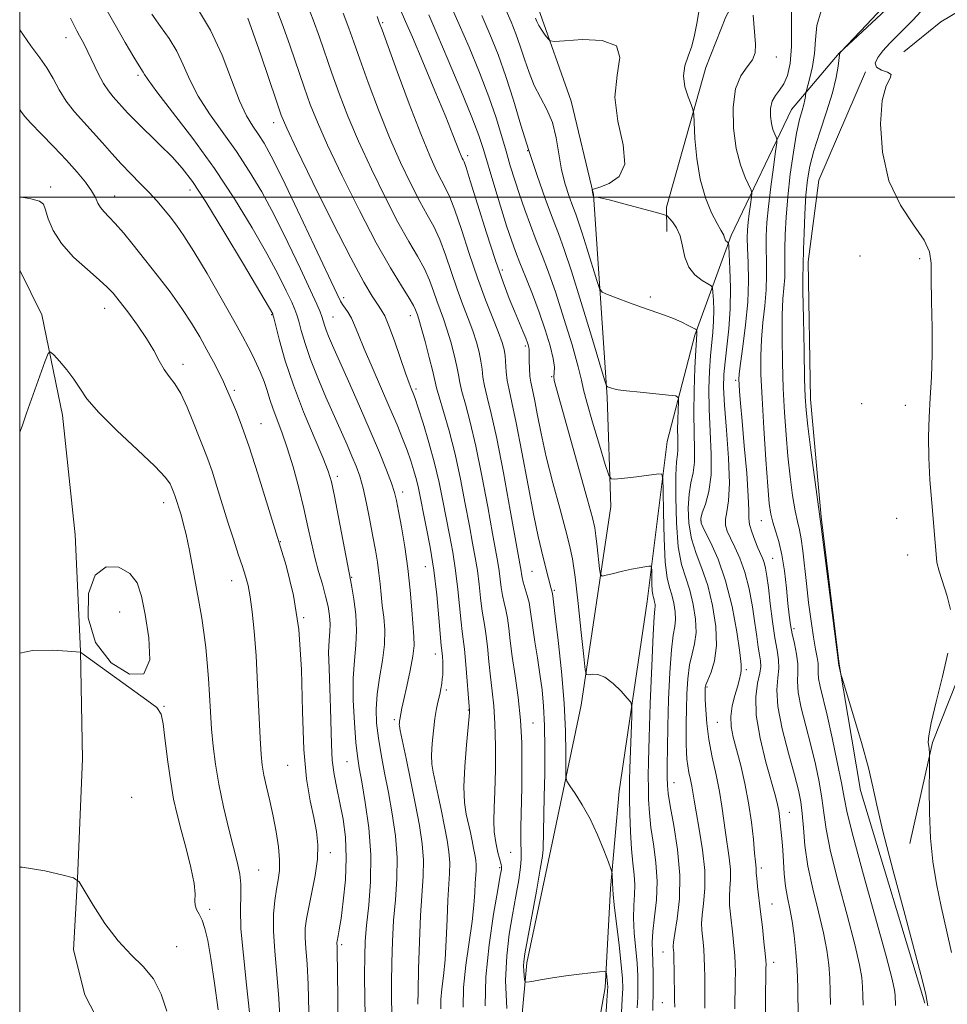
# Model space of a CAD drawing. Extents: x 2059800 to 2062700, y 297300 to 300200.
# Drawn here: x 2060000 to 2060175, y 297848 to 298033 of the extents above; entities that cross this region are included whole.
import ezdxf

# ---------------------------------------------------------------- set-up
doc = ezdxf.new("R2010")
doc.units = 0
doc.header["$MEASUREMENT"] = 0
for name, color, linetype, lineweight in [('BREAKLINE DTM HARD', 7, 'Continuous', 0), ('CONTOUR INDEX', 41, 'Continuous', 13), ('CONTOUR INTERMEDIATE', 44, 'Continuous', 0), ('CONTOUR INTERMEDIATE DEPRESSION', 44, 'Continuous', 0), ('GRID LINE', 7, 'Continuous', 0), ('SPOT ELEVATION DTM', 2, 'Continuous', 13)]:
    doc.layers.add(name, color=color, linetype=linetype, lineweight=lineweight)

msp = doc.modelspace()

# ---------------------------------------------------------------- linework, layer by layer
at = {"layer": 'BREAKLINE DTM HARD'}
for points in [[(2060104.79, 297710.35, 1071.67), (2060097.51, 297754, 1075.62), (2060095.09, 297781.08, 1079.51), (2060092.76, 297802.6, 1081.56), (2060093.53, 297834.63, 1086.3), (2060095.45, 297855.9, 1088.36), (2060099.99, 297877.22, 1088.69), (2060105.73, 297904.43, 1091.4), (2060111.3, 297941.77, 1095.42), (2060110.63, 297962.35, 1097.77), (2060108.01, 298000.53, 1102.05), (2060103.8, 298018.1, 1101.13), (2060097.62, 298035.63, 1102.5), (2060097.7, 298050.01, 1102.31), (2060100.07, 298064.43, 1102.34), (2060106.04, 298077.92, 1103.19), (2060118.84, 298093.83, 1103.91), (2060135.32, 298104.56, 1102.7), (2060155.67, 298118.3, 1105.05), (2060171.47, 298130.33, 1105.05)], [(2060224.84, 298124.06, 1112.43), (2060209.65, 298114, 1110.96), (2060193.49, 298103.59, 1110.87), (2060173.19, 298086.91, 1109.59), (2060154.57, 298067.64, 1108.25), (2060141.17, 298049.12, 1106.49), (2060132.93, 298033.95, 1105.38), (2060129.17, 298024.41, 1104.73), (2060121.78, 297998.15, 1102.37), (2060121.86, 297993.57, 1101.26)], [(2060240.67, 298111.36, 1117.24), (2060228.29, 298097.62, 1117.74), (2060218.64, 298086.38, 1117.81), (2060212.99, 298075.22, 1118.64), (2060203.46, 298057.22, 1119.8), (2060194.09, 298047.53, 1119.27), (2060183.47, 298039.04, 1117.87), (2060173.43, 298033.03, 1115.34), (2060166.45, 298027.38, 1115.14)], [(2060177.45, 298048.1, 1113.94), (2060167.47, 298039.44, 1112.24), (2060154.28, 298027.13, 1111.98), (2060145.31, 298016.52, 1109.14), (2060133.96, 297992.8, 1104.33), (2060127.09, 297974.06, 1099.76), (2060121.88, 297954.04, 1096.69), (2060118.14, 297923.92, 1093.23), (2060112.87, 297888.22, 1090.94), (2060111.22, 297869.89, 1089.8), (2060110.23, 297851.26, 1087.64), (2060107.25, 297834.54, 1086.5), (2060105.67, 297812.3, 1084.28), (2060104.66, 297794.96, 1081.37), (2060105.55, 297780.93, 1078.72), (2060105.82, 297764.93, 1077.25), (2060108.13, 297744.71, 1074.05), (2060110.75, 297724.82, 1073.17), (2060119.87, 297688.39, 1070.07)], [(2060205.47, 298033.23, 1120.76), (2060194.61, 298018.99, 1117.14), (2060187.57, 298010.05, 1115.57), (2060181.88, 297999.17, 1115.11), (2060179.57, 297980.84, 1115.24), (2060177.72, 297955.65, 1115.41), (2060177.52, 297928.85, 1114.85), (2060179.68, 297917.13, 1114.39), (2060171.85, 297897.39, 1114.13), (2060167.6, 297878.37, 1113.12)], [(2060170.4, 297848.36, 1111.81), (2060158.28, 297888.34, 1111.52), (2060154.28, 297912.12, 1112.04), (2060150.87, 297939.83, 1112.11), (2060148.86, 297962.02, 1112.5), (2060148.42, 297987.82, 1112.53), (2060150.44, 298003.21, 1113.35), (2060159.24, 298023.62, 1113.87)], [(2060000, 297986.275, 1066.444), (2060004.18, 297977.85, 1066.34), (2060008.09, 297958.97, 1065.36), (2060010.44, 297936.46, 1064.38), (2060011.46, 297914.59, 1064.02), (2060011.81, 297894.34, 1062.26), (2060010.89, 297871.78, 1062), (2060010.13, 297858.37, 1061.31), (2060012.24, 297849.91, 1060.53), (2060018.32, 297838.25, 1059.78), (2060020.19, 297824.24, 1059.42), (2060021.84, 297804.01, 1059.58), (2060025.02, 297790.34, 1058.37), (2060036.95, 297760.81, 1056.02), (2060050.66, 297742.75, 1055.69), (2060056.75, 297730.44, 1055.69), (2060060.57, 297716.78, 1054.22), (2060060.79, 297704.04, 1054.45)]]:
    msp.add_polyline3d(points, dxfattribs=at)
at = {"layer": 'CONTOUR INDEX', "flags": 128}
for points, elevation in [([(2060033.278, 298035.827), (2060035.924, 298031.462), (2060038.11, 298026.71), (2060039.872, 298022.079), (2060041.352, 298018.149), (2060042.67, 298015.328), (2060043.862, 298013.356), (2060044.945, 298011.802), (2060045.998, 298010.172), (2060047.349, 298007.724), (2060049.389, 298003.649), (2060052.31, 297997.571), (2060055.502, 297990.821), (2060059.688, 297981.885), (2060060.388, 297980.442), (2060060.772, 297979.813), (2060061.254, 297979.151), (2060061.847, 297978.286), (2060062.461, 297977.216), (2060063.055, 297975.895), (2060063.781, 297974.084), (2060064.837, 297971.501), (2060066.339, 297968.01), (2060069.715, 297960.3), (2060071.049, 297957.166), (2060072.09, 297954.603), (2060072.925, 297952.403), (2060073.628, 297950.394), (2060074.215, 297948.539), (2060074.689, 297946.834), (2060075.068, 297945.219), (2060076.547, 297937.977), (2060077.269, 297934.17), (2060077.958, 297929.823), (2060078.515, 297925.185), (2060078.93, 297920.852), (2060079.379, 297915.619), (2060079.526, 297914.207), (2060079.588, 297913.49), (2060079.647, 297912.605), (2060079.683, 297911.7), (2060079.682, 297910.89), (2060079.643, 297910.135), (2060079.566, 297909.356), (2060079.452, 297908.489), (2060079.293, 297907.517), (2060079.079, 297906.437), (2060078.808, 297905.221), (2060078.499, 297903.754), (2060078.178, 297901.898), (2060077.877, 297899.602), (2060077.647, 297897.17), (2060077.543, 297894.992), (2060077.611, 297893.313), (2060077.852, 297891.789), (2060078.799, 297887.407), (2060079.406, 297884.481), (2060079.989, 297881.574), (2060080.468, 297879.018), (2060080.804, 297876.781), (2060080.966, 297874.743), (2060080.943, 297872.747), (2060080.616, 297867.685), (2060080.455, 297864.113), (2060080.291, 297860.198), (2060080.077, 297856.496), (2060079.79, 297853.443), (2060079.498, 297851.001), (2060079.297, 297849.01), (2060079.268, 297847.243)], 1080), ([(2060091.507, 298035.253), (2060092.504, 298033.001), (2060093.411, 298030.77), (2060094.248, 298028.453), (2060095.045, 298025.985), (2060095.888, 298023.467), (2060096.872, 298021.038), (2060098.045, 298018.779), (2060099.248, 298016.523), (2060100.277, 298014.043), (2060100.989, 298011.193), (2060101.51, 298008.147), (2060102.031, 298005.163), (2060102.692, 298002.464), (2060103.426, 298000.146), (2060104.111, 297998.27), (2060104.675, 297996.798), (2060105.226, 297995.291), (2060105.92, 297993.212), (2060106.846, 297990.251), (2060108.633, 297984.349), (2060109.13, 297982.847), (2060109.661, 297982.159), (2060110.679, 297981.697), (2060112.495, 297980.998), (2060114.833, 297980.114), (2060117.273, 297979.223), (2060121.401, 297977.797), (2060123.111, 297977.157), (2060124.627, 297976.495), (2060125.878, 297975.879), (2060127.249, 297975.148), (2060127.428, 297975.022), (2060127.457, 297974.923), (2060127.471, 297974.562), (2060127.469, 297974.339), (2060127.395, 297973.185), (2060127.284, 297971.244), (2060127.113, 297967.877), (2060126.951, 297963.652), (2060126.886, 297959.36), (2060126.963, 297955.646), (2060127.065, 297952.587), (2060127.035, 297950.113), (2060126.769, 297948.106), (2060126.376, 297946.243), (2060126.022, 297944.152), (2060125.855, 297941.57), (2060125.972, 297938.672), (2060126.451, 297935.742), (2060127.325, 297932.966), (2060128.426, 297930.131), (2060129.537, 297926.922), (2060130.456, 297923.164), (2060131.045, 297919.226), (2060131.18, 297915.615), (2060130.808, 297912.737), (2060130.161, 297910.607), (2060129.542, 297909.14), (2060129.183, 297908.236), (2060129.045, 297907.728), (2060129.02, 297907.434), (2060129.018, 297907.151), (2060129.03, 297906.598), (2060129.066, 297905.473), (2060129.148, 297903.559), (2060129.344, 297900.978), (2060129.737, 297897.932), (2060130.365, 297894.633), (2060131.095, 297891.3), (2060131.753, 297888.162), (2060132.21, 297885.379), (2060132.852, 297880.438), (2060133.594, 297875.657), (2060133.818, 297873.498), (2060133.823, 297871.62), (2060133.708, 297869.951), (2060133.614, 297868.374), (2060133.651, 297866.783), (2060133.801, 297865.099), (2060134.24, 297861.21), (2060134.45, 297859.148), (2060134.613, 297857.278), (2060134.707, 297855.719), (2060134.738, 297854.196), (2060134.718, 297852.339), (2060134.614, 297847.272)], 1100), ([(2060150.911, 298035.053), (2060150.1, 298032.333), (2060149.8, 298029.649), (2060149.618, 298027.042), (2060149.254, 298024.584), (2060148.779, 298022.469), (2060148.124, 298020.073), (2060148.03, 298019.682), (2060147.948, 298018.984), (2060147.839, 298018.337), (2060147.626, 298017.463), (2060147.28, 298016.307), (2060146.817, 298014.609), (2060146.266, 298012.06), (2060145.661, 298008.494), (2060145.078, 298004.319), (2060144.599, 298000.089), (2060144.286, 297996.271), (2060144.119, 297992.996), (2060144.058, 297990.311), (2060144.066, 297986.488), (2060144.016, 297984.885), (2060143.688, 297980.879), (2060143.552, 297977.789), (2060143.525, 297973.656), (2060143.603, 297968.881), (2060143.762, 297964.015), (2060143.983, 297959.495), (2060144.267, 297955.297), (2060144.623, 297951.283), (2060145.05, 297947.391), (2060145.514, 297943.858), (2060145.976, 297940.996), (2060146.401, 297938.975), (2060146.785, 297937.388), (2060147.127, 297935.686), (2060147.435, 297933.428), (2060148.096, 297927.333), (2060148.518, 297923.754), (2060148.98, 297920.238), (2060149.437, 297917.201), (2060149.846, 297914.953), (2060150.158, 297913.38), (2060150.328, 297912.262), (2060150.341, 297911.379), (2060150.311, 297910.509), (2060150.385, 297909.431), (2060150.685, 297907.915), (2060151.995, 297902.502), (2060152.951, 297898.26), (2060153.922, 297893.708), (2060154.704, 297889.786), (2060155.205, 297887.007), (2060155.783, 297884.175), (2060156.909, 297879.666), (2060158.861, 297872.498), (2060163.127, 297857.144), (2060164.262, 297852.841), (2060164.721, 297850.775), (2060164.828, 297849.817), (2060164.908, 297847.877)], 1110), ([(2060067.274, 298033.993), (2060067.699, 298032.904), (2060068.228, 298031.476), (2060071.086, 298023.638), (2060073.326, 298017.588), (2060075.491, 298011.919), (2060077.187, 298007.768), (2060078.445, 298004.992), (2060079.4, 298003.126), (2060080.193, 298001.679), (2060080.986, 298000.046), (2060081.945, 297997.594), (2060083.188, 297993.908), (2060084.644, 297989.435), (2060086.192, 297984.84), (2060087.71, 297980.698), (2060089.067, 297977.222), (2060090.131, 297974.538), (2060090.811, 297972.681), (2060091.183, 297971.343), (2060091.367, 297970.128), (2060091.586, 297967.147), (2060091.781, 297965.508), (2060092.129, 297963.772), (2060092.681, 297961.364), (2060093.483, 297957.569), (2060094.542, 297952.021), (2060095.702, 297945.741), (2060096.768, 297940.098), (2060097.591, 297936.126), (2060098.208, 297933.516), (2060099.138, 297929.937), (2060100.007, 297926.542), (2060100.241, 297925.703), (2060100.342, 297925.005), (2060100.491, 297923.85), (2060100.822, 297921.175), (2060101.373, 297916.551), (2060101.998, 297910.73), (2060102.509, 297904.76), (2060102.765, 297899.545), (2060102.825, 297895.413), (2060102.798, 297892.546), (2060102.804, 297890.975), (2060102.999, 297890.12), (2060103.552, 297889.248), (2060104.568, 297887.767), (2060105.909, 297885.646), (2060107.372, 297882.996), (2060108.77, 297879.997), (2060109.966, 297877.108), (2060110.839, 297874.859), (2060111.311, 297873.609), (2060111.487, 297873.04), (2060111.519, 297872.666), (2060111.574, 297870.821), (2060111.638, 297869.955), (2060111.644, 297869.69), (2060111.713, 297868.848), (2060111.93, 297866.849), (2060112.833, 297859.252), (2060113.253, 297855.517), (2060113.483, 297852.943), (2060113.534, 297851.076), (2060113.451, 297849.156), (2060113.284, 297846.6)], 1090), ([(2060000, 298016.491), (2060000.211, 298016.22), (2060000.929, 298015.289), (2060002.109, 298013.937), (2060004.033, 298011.919), (2060006.406, 298009.479), (2060008.786, 298006.986), (2060010.804, 298004.745), (2060012.384, 298002.824), (2060013.52, 298001.228), (2060014.245, 297999.948), (2060014.739, 297998.917), (2060015.22, 297998.051), (2060015.876, 297997.248), (2060016.783, 297996.32), (2060017.988, 297995.059), (2060019.524, 297993.301), (2060021.378, 297991.056), (2060023.522, 297988.378), (2060025.896, 297985.35), (2060028.305, 297982.176), (2060030.521, 297979.091), (2060032.371, 297976.275), (2060033.911, 297973.702), (2060035.251, 297971.292), (2060036.472, 297969.003), (2060037.537, 297966.939), (2060038.377, 297965.241), (2060038.966, 297963.968), (2060039.448, 297962.846), (2060040.791, 297959.633), (2060041.852, 297956.906), (2060043.203, 297953.054), (2060044.833, 297947.957), (2060050.147, 297930.684), (2060051.572, 297925.06), (2060052.564, 297918.66), (2060053.043, 297911.101), (2060053.246, 297903.195), (2060053.485, 297896.054), (2060053.993, 297890.529), (2060054.676, 297886.419), (2060055.355, 297883.261), (2060055.871, 297880.614), (2060056.132, 297878.119), (2060056.064, 297875.439), (2060055.639, 297872.365), (2060055.018, 297869.204), (2060054.411, 297866.391), (2060053.988, 297864.227), (2060053.772, 297862.462), (2060053.746, 297860.714), (2060053.881, 297858.6), (2060054.101, 297855.757), (2060054.317, 297851.823), (2060054.46, 297846.687)], 1070)]:
    msp.add_lwpolyline(points, dxfattribs=dict(at, elevation=elevation))
at = {"layer": 'CONTOUR INTERMEDIATE', "flags": 128}
for points, elevation in [([(2060053.932, 298036.792), (2060055.234, 298033.409), (2060056.424, 298030.123), (2060058.794, 298023.346), (2060060.166, 298019.534), (2060061.8, 298015.288), (2060063.801, 298010.523), (2060066.208, 298005.267), (2060068.781, 298000.006), (2060071.216, 297995.336), (2060073.264, 297991.698), (2060074.908, 297988.889), (2060076.189, 297986.548), (2060077.158, 297984.38), (2060077.907, 297982.354), (2060078.542, 297980.507), (2060079.778, 297977.122), (2060080.441, 297975.153), (2060081.145, 297972.787), (2060081.806, 297970.322), (2060082.315, 297968.16), (2060082.618, 297966.555), (2060082.859, 297965.156), (2060083.236, 297963.465), (2060083.899, 297961.038), (2060084.81, 297957.651), (2060085.884, 297953.139), (2060087.028, 297947.541), (2060088.119, 297941.718), (2060089.022, 297936.74), (2060090.035, 297931.259), (2060090.286, 297929.688), (2060090.667, 297926.534), (2060090.896, 297925.034), (2060091.194, 297923.678), (2060091.526, 297922.327), (2060091.836, 297920.795), (2060092.094, 297918.906), (2060092.364, 297916.534), (2060092.736, 297913.561), (2060093.257, 297909.935), (2060093.818, 297905.854), (2060094.272, 297901.577), (2060094.507, 297897.322), (2060094.561, 297893.129), (2060094.51, 297888.995), (2060094.351, 297881.394), (2060094.334, 297878.609), (2060094.388, 297876.816), (2060094.418, 297875.483), (2060094.304, 297873.899), (2060093.959, 297871.517), (2060093.43, 297868.45), (2060092.803, 297864.975), (2060092.173, 297861.287), (2060091.683, 297857.238), (2060091.489, 297852.598), (2060091.684, 297847.332)], 1086), ([(2060070.804, 298037.336), (2060072.653, 298033.078), (2060073.929, 298030.108), (2060075.898, 298025.455), (2060078.176, 298020.02), (2060080.208, 298015.114), (2060081.572, 298011.749), (2060082.813, 298008.562), (2060083.115, 298007.817), (2060083.331, 298007.335), (2060083.492, 298007.021), (2060083.657, 298006.669), (2060084.025, 298005.624), (2060084.823, 298003.117), (2060086.188, 297998.711), (2060087.882, 297993.288), (2060089.576, 297988.065), (2060091.005, 297983.988), (2060092.176, 297980.944), (2060093.162, 297978.556), (2060094.727, 297974.812), (2060095.263, 297973.495), (2060095.607, 297972.597), (2060095.797, 297972.031), (2060095.882, 297971.689), (2060095.91, 297971.437), (2060095.9, 297970.369), (2060095.909, 297969.191), (2060095.955, 297967.753), (2060096.056, 297966.354), (2060096.23, 297965.17), (2060096.892, 297962.005), (2060097.432, 297959.216), (2060098.166, 297955.551), (2060099.146, 297951.158), (2060100.373, 297946.273), (2060101.659, 297941.478), (2060102.765, 297937.444), (2060103.525, 297934.541), (2060104.056, 297931.94), (2060104.544, 297928.513), (2060105.123, 297923.561), (2060105.715, 297918.101), (2060106.189, 297913.577), (2060106.471, 297911.067), (2060106.707, 297910.176), (2060107.101, 297910.139), (2060107.814, 297910.273), (2060108.852, 297910.213), (2060110.178, 297909.671), (2060111.714, 297908.492), (2060113.214, 297907.027), (2060114.391, 297905.757), (2060115.034, 297904.957), (2060115.248, 297904.077), (2060115.218, 297902.364), (2060114.852, 297892.519), (2060114.79, 297890.359), (2060114.779, 297888.731), (2060114.808, 297886.796), (2060114.872, 297883.958), (2060114.987, 297880.599), (2060115.177, 297877.345), (2060115.443, 297874.68), (2060115.695, 297872.511), (2060115.822, 297870.602), (2060115.755, 297868.729), (2060115.613, 297866.703), (2060115.558, 297864.344), (2060115.704, 297861.562), (2060116.225, 297855.83), (2060116.368, 297853.471), (2060116.399, 297851.421), (2060116.347, 297849.478), (2060116.248, 297847.422)], 1092), ([(2060145.293, 298037.005), (2060145.318, 298032.531), (2060145.306, 298028.363), (2060145.054, 298025.183), (2060144.56, 298022.927), (2060143.873, 298021.338), (2060143.061, 298020.164), (2060142.27, 298019.155), (2060141.665, 298018.064), (2060141.37, 298016.718), (2060141.35, 298015.248), (2060141.525, 298013.861), (2060141.816, 298012.728), (2060142.14, 298011.882), (2060142.408, 298011.32), (2060142.545, 298010.938), (2060142.516, 298010.229), (2060142.294, 298008.588), (2060141.883, 298005.638), (2060141.39, 298001.936), (2060140.952, 297998.269), (2060140.676, 297995.239), (2060140.553, 297992.714), (2060140.541, 297990.376), (2060140.593, 297987.956), (2060140.622, 297985.365), (2060140.534, 297982.565), (2060140.271, 297979.543), (2060139.928, 297976.399), (2060139.637, 297973.26), (2060139.507, 297970.142), (2060139.548, 297966.627), (2060139.75, 297962.185), (2060140.086, 297956.569), (2060140.481, 297950.666), (2060140.847, 297945.645), (2060141.128, 297942.353), (2060141.398, 297940.347), (2060141.761, 297938.863), (2060142.289, 297937.241), (2060142.904, 297935.241), (2060143.494, 297932.726), (2060143.971, 297929.666), (2060144.336, 297926.445), (2060144.617, 297923.55), (2060144.846, 297921.328), (2060145.086, 297919.554), (2060145.407, 297917.864), (2060145.841, 297915.986), (2060146.263, 297914.029), (2060146.511, 297912.196), (2060146.496, 297910.591), (2060146.421, 297908.922), (2060146.567, 297906.794), (2060147.13, 297903.935), (2060147.988, 297900.536), (2060148.935, 297896.908), (2060149.795, 297893.33), (2060150.504, 297889.955), (2060151.022, 297886.907), (2060151.372, 297884.157), (2060151.809, 297881.077), (2060152.649, 297876.89), (2060154.078, 297871.167), (2060155.757, 297864.882), (2060157.22, 297859.356), (2060158.111, 297855.573), (2060158.525, 297853.166), (2060158.67, 297851.428), (2060158.729, 297849.759), (2060158.776, 297847.975)], 1108), ([(2060016.245, 298035.509), (2060017.969, 298032.42), (2060019.875, 298029.124), (2060021.504, 298026.375), (2060022.511, 298024.726), (2060023.241, 298023.553), (2060023.476, 298023.119), (2060024.175, 298022.074), (2060025.841, 298019.841), (2060028.793, 298016.033), (2060032.607, 298011.031), (2060036.673, 298005.408), (2060040.465, 297999.695), (2060043.793, 297994.259), (2060046.552, 297989.426), (2060048.666, 297985.464), (2060050.189, 297982.413), (2060051.204, 297980.255), (2060051.815, 297978.888), (2060052.195, 297977.874), (2060052.536, 297976.689), (2060053.012, 297974.907), (2060053.72, 297972.488), (2060054.74, 297969.494), (2060056.103, 297966.029), (2060057.651, 297962.397), (2060061.624, 297953.431), (2060062.559, 297951.291), (2060063.337, 297949.42), (2060064.015, 297947.521), (2060064.655, 297945.249), (2060065.301, 297942.389), (2060065.93, 297939.228), (2060066.498, 297936.182), (2060066.972, 297933.569), (2060067.35, 297931.318), (2060067.64, 297929.261), (2060067.857, 297927.249), (2060068.049, 297925.223), (2060068.27, 297923.141), (2060068.539, 297920.954), (2060068.729, 297918.562), (2060068.677, 297915.858), (2060068.287, 297912.796), (2060067.736, 297909.58), (2060067.271, 297906.479), (2060067.088, 297903.675), (2060067.188, 297901.006), (2060067.524, 297898.226), (2060068.046, 297895.131), (2060068.698, 297891.703), (2060069.421, 297887.968), (2060070.144, 297883.973), (2060070.737, 297879.843), (2060071.056, 297875.725), (2060071.011, 297871.727), (2060070.731, 297867.807), (2060070.4, 297863.885), (2060070.166, 297859.911), (2060070.032, 297855.958), (2060069.969, 297852.13), (2060069.976, 297848.463), (2060070.186, 297844.731)], 1076), ([(2060048.442, 298035.24), (2060049.599, 298032.159), (2060050.9, 298028.448), (2060053.556, 298020.713), (2060054.707, 298017.481), (2060056.037, 298014.138), (2060057.957, 298009.825), (2060060.718, 298004.017), (2060063.949, 297997.512), (2060067.124, 297991.441), (2060069.8, 297986.707), (2060071.869, 297983.311), (2060073.311, 297981.025), (2060074.142, 297979.616), (2060074.539, 297978.814), (2060074.875, 297977.891), (2060075.133, 297977.072), (2060075.596, 297975.46), (2060076.312, 297972.841), (2060077.117, 297969.812), (2060077.789, 297967.177), (2060078.495, 297964.161), (2060078.963, 297962.444), (2060079.779, 297959.698), (2060080.835, 297956.015), (2060081.954, 297951.665), (2060082.983, 297946.953), (2060083.885, 297942.307), (2060084.652, 297938.188), (2060085.278, 297934.914), (2060085.78, 297932.229), (2060086.177, 297929.733), (2060086.491, 297927.142), (2060086.755, 297924.64), (2060087.001, 297922.526), (2060087.258, 297920.965), (2060087.523, 297919.582), (2060087.787, 297917.87), (2060088.047, 297915.471), (2060088.315, 297912.631), (2060088.608, 297909.746), (2060088.931, 297907.071), (2060089.237, 297904.288), (2060089.463, 297900.937), (2060089.565, 297896.753), (2060089.556, 297892.263), (2060089.467, 297888.189), (2060089.339, 297885.065), (2060089.262, 297882.673), (2060089.34, 297880.604), (2060089.633, 297878.564), (2060090.037, 297876.698), (2060090.627, 297874.439), (2060090.718, 297874.049), (2060090.729, 297873.842), (2060090.681, 297873.486), (2060090.482, 297872.34), (2060090.011, 297869.687), (2060089.219, 297865.097), (2060088.359, 297859.286), (2060087.755, 297853.257), (2060087.643, 297847.852)], 1084), ([(2060081.262, 298035.873), (2060082.765, 298032.519), (2060084.607, 298028.236), (2060086.56, 298023.489), (2060088.326, 298018.906), (2060089.681, 298014.976), (2060090.706, 298011.635), (2060091.554, 298008.679), (2060092.361, 298005.921), (2060093.19, 298003.231), (2060094.085, 298000.496), (2060095.077, 297997.637), (2060096.14, 297994.721), (2060097.237, 297991.85), (2060098.35, 297989.034), (2060099.545, 297985.914), (2060100.911, 297982.034), (2060102.47, 297977.193), (2060103.984, 297972.198), (2060105.145, 297968.105), (2060105.772, 297965.587), (2060106.169, 297963.776), (2060106.763, 297961.416), (2060107.841, 297957.668), (2060109.138, 297953.359), (2060110.25, 297949.728), (2060110.903, 297947.705), (2060111.349, 297946.982), (2060111.968, 297946.937), (2060114.497, 297947.209), (2060116.133, 297947.396), (2060120.3, 297947.923), (2060120.888, 297947.881), (2060121.11, 297947.07), (2060121.157, 297944.795), (2060121.195, 297940.698), (2060121.3, 297935.769), (2060121.523, 297931.335), (2060121.893, 297928.385), (2060122.348, 297926.557), (2060122.803, 297925.148), (2060123.179, 297923.611), (2060123.42, 297921.999), (2060123.475, 297920.522), (2060123.319, 297919.232), (2060123.024, 297917.573), (2060122.688, 297914.834), (2060122.394, 297910.582), (2060122.165, 297905.482), (2060122.011, 297900.475), (2060121.934, 297896.333), (2060121.913, 297893.157), (2060121.919, 297890.878), (2060121.952, 297889.306), (2060122.102, 297887.761), (2060122.491, 297885.442), (2060123.161, 297881.79), (2060123.865, 297877.225), (2060124.282, 297872.411), (2060124.191, 297867.948), (2060123.782, 297864.19), (2060123.342, 297861.428), (2060123.099, 297859.83), (2060123.03, 297859.078), (2060123.049, 297858.731), (2060123.083, 297858.377), (2060123.12, 297857.724), (2060123.158, 297856.506), (2060123.196, 297854.591), (2060123.27, 297848.973), (2060123.369, 297847.565)], 1096), ([(2060127.853, 298034.92), (2060127.46, 298032.706), (2060127.047, 298030.515), (2060126.518, 298028.443), (2060125.84, 298026.543), (2060125.23, 298024.716), (2060124.97, 298022.822), (2060125.241, 298020.8), (2060125.825, 298018.895), (2060126.408, 298017.428), (2060126.746, 298016.54), (2060126.894, 298015.652), (2060127.123, 298011.068), (2060127.454, 298007.299), (2060128.096, 298003.38), (2060129.103, 297999.904), (2060130.262, 297997.086), (2060131.29, 297995.043), (2060131.972, 297993.825), (2060132.352, 297993.195), (2060132.543, 297992.847), (2060132.646, 297992.532), (2060132.724, 297992.224), (2060132.828, 297991.955), (2060132.992, 297991.749), (2060133.18, 297991.605), (2060133.338, 297991.514), (2060133.431, 297991.388), (2060133.494, 297990.816), (2060133.582, 297989.31), (2060133.721, 297986.555), (2060133.826, 297982.93), (2060133.786, 297978.994), (2060133.531, 297975.231), (2060133.154, 297971.854), (2060132.794, 297969.004), (2060132.567, 297966.669), (2060132.522, 297964.219), (2060132.685, 297960.872), (2060133.044, 297956.161), (2060133.421, 297950.891), (2060133.599, 297946.185), (2060133.436, 297942.895), (2060133.104, 297940.798), (2060132.851, 297939.402), (2060132.881, 297938.262), (2060133.211, 297937.137), (2060133.817, 297935.832), (2060134.652, 297934.173), (2060135.599, 297932.064), (2060136.521, 297929.43), (2060137.304, 297926.277), (2060137.934, 297922.94), (2060138.422, 297919.838), (2060138.78, 297917.304), (2060139.047, 297915.341), (2060139.26, 297913.864), (2060139.437, 297912.75), (2060139.498, 297911.711), (2060139.338, 297910.416), (2060138.931, 297908.565), (2060138.575, 297905.979), (2060138.642, 297902.512), (2060139.376, 297898.18), (2060140.493, 297893.669), (2060142.291, 297887.284), (2060142.692, 297885.72), (2060142.909, 297884.599), (2060143.06, 297883.478), (2060143.548, 297878.715), (2060143.667, 297877.093), (2060143.778, 297875.014), (2060143.925, 297872.674), (2060144.162, 297870.345), (2060144.521, 297868.212), (2060144.958, 297866.109), (2060145.407, 297863.78), (2060145.808, 297861.036), (2060146.132, 297857.947), (2060146.356, 297854.649), (2060146.468, 297851.302), (2060146.543, 297845.55)], 1104), ([(2060162.217, 298035.477), (2060159.468, 298032.516), (2060154.509, 298027.283), (2060154.39, 298027.125), (2060154.318, 298026.803), (2060154.077, 298024.648), (2060153.715, 298022.519), (2060153.01, 298019.637), (2060151.898, 298016.066), (2060150.617, 298012.25), (2060149.481, 298008.73), (2060148.726, 298005.859), (2060148.289, 298003.261), (2060148.029, 298000.371), (2060147.831, 297996.847), (2060147.677, 297993.221), (2060147.575, 297990.245), (2060147.497, 297987.205), (2060147.469, 297986.711), (2060147.448, 297985.358), (2060147.466, 297982.317), (2060147.544, 297977.169), (2060147.658, 297971.135), (2060147.774, 297965.846), (2060147.879, 297962.421), (2060148.054, 297959.928), (2060148.4, 297956.922), (2060148.971, 297952.43), (2060150.874, 297938.046), (2060154.234, 297911.928), (2060154.608, 297910.248), (2060154.891, 297909.299), (2060156.92, 297902.623), (2060158.46, 297897.413), (2060159.794, 297892.61), (2060160.638, 297889.052), (2060161.365, 297885.615), (2060162.512, 297880.685), (2060164.425, 297873.265), (2060166.681, 297864.833), (2060168.667, 297857.485), (2060169.92, 297852.76), (2060170.581, 297849.96), (2060170.944, 297847.83)], 1112), ([(2060169.634, 298034.961), (2060168.161, 298033.34), (2060165.232, 298030.463), (2060163.786, 298028.969), (2060162.511, 298027.547), (2060161.548, 298026.288), (2060161.075, 298025.242), (2060161.284, 298024.451), (2060162.222, 298023.923), (2060163.374, 298023.53), (2060164.086, 298023.108), (2060163.899, 298022.426), (2060163.15, 298020.986), (2060162.373, 298018.224), (2060162.043, 298013.823), (2060162.406, 298008.472), (2060163.646, 298003.11), (2060165.793, 297998.513), (2060168.252, 297994.802), (2060170.276, 297991.935), (2060171.312, 297989.747), (2060171.61, 297987.577), (2060171.617, 297984.641), (2060171.687, 297980.416), (2060171.793, 297975.427), (2060171.814, 297970.46), (2060171.667, 297966.121), (2060171.429, 297962.28), (2060171.216, 297958.629), (2060171.124, 297954.897), (2060171.174, 297950.985), (2060171.368, 297946.835), (2060171.69, 297942.489), (2060172.343, 297935.054), (2060172.511, 297932.836), (2060172.692, 297931.253), (2060173.075, 297929.626), (2060174.592, 297924.916), (2060175.255, 297922.389)], 1114), ([(2060009.55, 298033.719), (2060010.362, 298032.051), (2060010.73, 298031.349), (2060011.271, 298030.376), (2060011.983, 298029.063), (2060012.834, 298027.386), (2060014.784, 298023.285), (2060015.771, 298021.418), (2060016.702, 298020.001), (2060017.579, 298018.928), (2060020.322, 298015.902), (2060021.852, 298014.327), (2060026.408, 298009.881), (2060028.698, 298007.586), (2060030.596, 298005.49), (2060032.511, 298002.945), (2060035.014, 297999.107), (2060038.433, 297993.537), (2060042.107, 297987.412), (2060047.638, 297978.031), (2060047.686, 297977.89), (2060047.835, 297977.313), (2060048.207, 297975.82), (2060048.91, 297973.064), (2060050.001, 297969.226), (2060051.524, 297964.619), (2060053.448, 297959.618), (2060055.437, 297954.849), (2060057.081, 297950.999), (2060058.095, 297948.458), (2060058.707, 297946.417), (2060059.27, 297943.765), (2060060.042, 297939.782), (2060062.292, 297928.007), (2060062.54, 297926.611), (2060062.908, 297924.358), (2060063.27, 297921.487), (2060063.439, 297918.489), (2060063.297, 297915.701), (2060063.003, 297912.84), (2060062.782, 297909.473), (2060062.803, 297905.364), (2060063.011, 297901.083), (2060063.293, 297897.401), (2060063.571, 297894.803), (2060063.904, 297892.636), (2060064.387, 297889.963), (2060065.056, 297886.094), (2060065.713, 297881.329), (2060066.101, 297876.216), (2060066.046, 297871.253), (2060065.705, 297866.749), (2060065.316, 297862.964), (2060065.07, 297859.976), (2060064.961, 297857.145), (2060064.934, 297853.648), (2060064.958, 297848.941), (2060065.103, 297843.591)], 1074), ([(2060024.866, 298034.451), (2060026.531, 298032.148), (2060028.145, 298029.88), (2060029.583, 298027.508), (2060030.793, 298024.914), (2060032.023, 298022.076), (2060033.597, 298018.995), (2060035.731, 298015.681), (2060040.809, 298008.605), (2060043.231, 298004.934), (2060045.571, 298000.992), (2060047.971, 297996.538), (2060050.491, 297991.509), (2060052.872, 297986.549), (2060054.77, 297982.478), (2060055.944, 297979.886), (2060056.555, 297978.436), (2060056.866, 297977.559), (2060057.357, 297975.936), (2060057.678, 297974.995), (2060058.14, 297973.832), (2060058.896, 297972.09), (2060061.885, 297965.386), (2060063.956, 297960.713), (2060065.995, 297956.041), (2060067.72, 297951.97), (2060069.065, 297948.666), (2060070.015, 297946.185), (2060070.593, 297944.462), (2060070.968, 297942.939), (2060071.346, 297940.934), (2060071.876, 297937.947), (2060072.489, 297934.202), (2060073.061, 297930.104), (2060073.495, 297926.044), (2060073.808, 297922.366), (2060074.216, 297917.314), (2060074.252, 297915.613), (2060074.044, 297913.639), (2060073.541, 297910.953), (2060072.896, 297908.004), (2060072.314, 297905.458), (2060071.952, 297903.821), (2060071.545, 297901.7), (2060071.506, 297901.4), (2060071.476, 297901.083), (2060071.462, 297900.799), (2060071.489, 297900.492), (2060071.649, 297899.674), (2060072.756, 297894.367), (2060073.637, 297890.072), (2060074.52, 297885.66), (2060075.251, 297881.759), (2060075.764, 297878.345), (2060076.011, 297875.234), (2060075.976, 297872.201), (2060075.485, 297864.807), (2060075.261, 297859.846), (2060075.103, 297854.771), (2060075.003, 297850.611), (2060074.956, 297848.111)], 1078), ([(2060042.952, 298033.688), (2060043.963, 298030.909), (2060045.376, 298026.773), (2060048.317, 298018.08), (2060049.247, 298015.429), (2060050.275, 298012.988), (2060052.112, 298009.127), (2060055.202, 298002.805), (2060058.911, 297995.329), (2060062.334, 297988.59), (2060064.772, 297984.045), (2060066.334, 297981.392), (2060067.331, 297979.892), (2060068.057, 297978.839), (2060068.721, 297977.659), (2060069.512, 297975.812), (2060070.549, 297972.983), (2060072.654, 297966.897), (2060073.317, 297965.042), (2060073.714, 297964.013), (2060074.152, 297962.964), (2060074.455, 297962.101), (2060075.018, 297960.38), (2060075.931, 297957.494), (2060077.034, 297953.83), (2060078.101, 297949.945), (2060078.96, 297946.292), (2060079.654, 297942.886), (2060080.281, 297939.636), (2060080.913, 297936.446), (2060081.524, 297933.2), (2060082.067, 297929.778), (2060082.503, 297926.163), (2060083.107, 297920.018), (2060083.322, 297918.251), (2060083.52, 297916.837), (2060083.739, 297914.945), (2060084, 297912.036), (2060084.679, 297903.407), (2060084.675, 297903.114), (2060084.607, 297902.249), (2060084.1, 297896.946), (2060083.773, 297892.894), (2060083.61, 297889.043), (2060083.729, 297886.091), (2060084.055, 297883.899), (2060084.842, 297880.448), (2060085.175, 297878.889), (2060085.458, 297877.488), (2060085.685, 297876.277), (2060085.844, 297875.217), (2060085.921, 297874.252), (2060085.91, 297873.307), (2060085.755, 297870.909), (2060085.666, 297869.146), (2060085.5, 297866.793), (2060085.159, 297863.687), (2060083.987, 297855.469), (2060083.552, 297851.28), (2060083.463, 297847.591)], 1082), ([(2060060.87, 298034.659), (2060061.948, 298031.797), (2060062.889, 298029.186), (2060064.032, 298025.979), (2060065.626, 298021.586), (2060067.563, 298016.438), (2060069.646, 298011.221), (2060071.697, 298006.518), (2060073.613, 298002.499), (2060075.308, 297999.231), (2060076.729, 297996.688), (2060077.947, 297994.467), (2060079.067, 297992.071), (2060080.173, 297989.144), (2060082.367, 297982.673), (2060083.432, 297979.762), (2060084.422, 297977.172), (2060085.286, 297974.845), (2060085.978, 297972.734), (2060086.495, 297970.833), (2060086.841, 297969.144), (2060087.046, 297967.638), (2060087.222, 297966.152), (2060087.508, 297964.486), (2060088.019, 297962.378), (2060088.784, 297959.288), (2060089.814, 297954.614), (2060091.074, 297948.129), (2060092.353, 297941.13), (2060094.395, 297929.643), (2060094.467, 297929.1), (2060094.579, 297928.429), (2060094.79, 297927.542), (2060095.529, 297925.072), (2060095.884, 297923.719), (2060096.131, 297922.399), (2060096.601, 297918.942), (2060096.995, 297916.346), (2060097.469, 297913.34), (2060097.94, 297910.253), (2060098.339, 297907.298), (2060098.637, 297904.21), (2060098.818, 297900.604), (2060098.877, 297896.258), (2060098.845, 297891.578), (2060098.767, 297887.134), (2060098.542, 297877.295), (2060098.409, 297875.979), (2060098.014, 297873.566), (2060097.276, 297869.433), (2060095.113, 297857.601), (2060094.899, 297856.188), (2060094.856, 297855.306), (2060094.898, 297854.389), (2060094.976, 297853.474), (2060095.052, 297852.75), (2060095.144, 297852.36), (2060095.494, 297852.273), (2060096.402, 297852.416), (2060098.07, 297852.714), (2060100.304, 297853.093), (2060102.812, 297853.478), (2060105.303, 297853.807), (2060107.503, 297854.061), (2060109.136, 297854.234), (2060110.024, 297854.309), (2060110.366, 297854.222), (2060110.453, 297853.9), (2060110.684, 297851.964), (2060110.718, 297851.455), (2060110.684, 297850.61), (2060110.555, 297848.834), (2060110.32, 297845.778)], 1088), ([(2060077.016, 298034.336), (2060078.545, 298030.842), (2060080.694, 298025.797), (2060083.062, 298020.124), (2060085.102, 298015.101), (2060086.425, 298011.617), (2060087.295, 298009.003), (2060089.254, 298002.473), (2060090.518, 297998.333), (2060091.678, 297994.614), (2060092.562, 297991.902), (2060093.317, 297989.793), (2060094.167, 297987.635), (2060095.274, 297984.928), (2060096.544, 297981.766), (2060097.82, 297978.398), (2060098.957, 297975.073), (2060099.858, 297972.062), (2060100.439, 297969.639), (2060100.658, 297967.991), (2060100.649, 297966.944), (2060100.586, 297966.239), (2060100.652, 297965.504), (2060101.047, 297963.933), (2060106.889, 297943.071), (2060107.815, 297939.686), (2060108.26, 297937.803), (2060108.495, 297936.266), (2060108.735, 297934.21), (2060109.178, 297930.064), (2060109.326, 297929.03), (2060109.643, 297928.715), (2060110.4, 297928.85), (2060111.763, 297929.191), (2060113.484, 297929.609), (2060115.208, 297929.998), (2060116.638, 297930.277), (2060117.714, 297930.452), (2060118.433, 297930.552), (2060118.813, 297930.569), (2060118.954, 297930.354), (2060118.979, 297929.723), (2060118.989, 297928.584), (2060119.018, 297927.214), (2060119.08, 297925.981), (2060119.183, 297925.161), (2060119.31, 297924.653), (2060119.436, 297924.261), (2060119.541, 297923.834), (2060119.608, 297923.386), (2060119.623, 297922.975), (2060119.574, 297922.479), (2060119.455, 297921.055), (2060119.261, 297917.681), (2060118.999, 297911.805), (2060118.724, 297904.755), (2060118.502, 297898.332), (2060118.383, 297893.89), (2060118.349, 297891.012), (2060118.364, 297888.837), (2060118.412, 297886.632), (2060118.545, 297884.18), (2060118.834, 297881.394), (2060119.3, 297878.225), (2060119.766, 297874.792), (2060120.005, 297871.25), (2060119.866, 297867.767), (2060119.513, 297864.557), (2060119.186, 297861.84), (2060119.067, 297859.739), (2060119.106, 297857.969), (2060119.197, 297856.143), (2060119.252, 297853.999), (2060119.264, 297851.766), (2060119.243, 297849.799), (2060119.208, 297848.308), (2060119.193, 297846.931)], 1094), ([(2060086.985, 298034.196), (2060088.521, 298030.675), (2060090.058, 298026.854), (2060091.55, 298022.712), (2060092.969, 298018.249), (2060094.372, 298013.567), (2060095.836, 298008.793), (2060097.397, 298004.088), (2060098.94, 297999.738), (2060100.307, 297996.065), (2060101.421, 297993.156), (2060102.509, 297990.18), (2060103.88, 297986.073), (2060105.71, 297980.223), (2060107.655, 297973.834), (2060110.125, 297965.632), (2060110.486, 297964.539), (2060110.635, 297964.345), (2060111.413, 297964.06), (2060111.832, 297963.938), (2060112.659, 297963.786), (2060114.266, 297963.577), (2060116.832, 297963.299), (2060122.175, 297962.77), (2060123.53, 297962.596), (2060124.014, 297962.251), (2060124.045, 297961.438), (2060123.973, 297959.975), (2060123.901, 297958.127), (2060123.868, 297956.271), (2060123.894, 297954.713), (2060123.932, 297953.47), (2060123.92, 297952.486), (2060123.815, 297951.601), (2060123.664, 297950.23), (2060123.536, 297947.682), (2060123.499, 297943.568), (2060123.624, 297938.701), (2060123.983, 297934.195), (2060124.608, 297930.87), (2060125.387, 297928.368), (2060126.17, 297926.035), (2060126.818, 297923.387), (2060127.233, 297920.613), (2060127.328, 297918.068), (2060127.064, 297915.984), (2060126.593, 297914.09), (2060126.115, 297911.987), (2060125.788, 297909.399), (2060125.605, 297906.521), (2060125.516, 297903.671), (2060125.478, 297901.113), (2060125.472, 297898.907), (2060125.489, 297897.061), (2060125.524, 297895.555), (2060125.602, 297894.261), (2060125.757, 297893.022), (2060126.004, 297891.722), (2060126.292, 297890.409), (2060126.551, 297889.173), (2060126.745, 297888.01), (2060126.968, 297886.549), (2060127.348, 297884.33), (2060127.948, 297881.065), (2060128.578, 297877.183), (2060128.982, 297873.287), (2060128.987, 297869.883), (2060128.742, 297867.083), (2060128.478, 297864.901), (2060128.375, 297863.306), (2060128.416, 297862.088), (2060128.662, 297859.793), (2060128.785, 297858.436), (2060128.885, 297856.892), (2060128.952, 297855.155), (2060128.984, 297853.287), (2060128.984, 297851.369), (2060128.967, 297849.446), (2060128.991, 297847.419)], 1098), ([(2060097.115, 298033.687), (2060097.353, 298033.088), (2060097.739, 298032.342), (2060098.31, 298031.438), (2060098.94, 298030.526), (2060099.463, 298029.801), (2060099.853, 298029.409), (2060100.66, 298029.318), (2060102.576, 298029.451), (2060105.938, 298029.66), (2060109.672, 298029.513), (2060112.352, 298028.508), (2060113.002, 298026.274), (2060112.465, 298022.963), (2060112.036, 298018.858), (2060112.623, 298014.303), (2060113.585, 298009.886), (2060113.895, 298006.254), (2060112.844, 298003.884), (2060110.992, 298002.566), (2060109.22, 298001.921), (2060108.208, 298001.609), (2060107.838, 298001.459), (2060107.794, 298001.343), (2060107.878, 298000.607), (2060108.054, 298000.081), (2060108.148, 298000.045), (2060108.24, 298000.023), (2060108.597, 298000.004), (2060109.308, 297999.877), (2060110.945, 297999.493), (2060113.723, 297998.779), (2060119.653, 297997.201), (2060121.187, 297996.775), (2060121.874, 297996.485), (2060122.302, 297996.084), (2060122.927, 297995.359), (2060123.676, 297994.244), (2060124.343, 297992.709), (2060124.801, 297990.781), (2060125.249, 297988.718), (2060125.968, 297986.834), (2060127.126, 297985.381), (2060128.454, 297984.363), (2060129.572, 297983.72), (2060130.197, 297983.344), (2060130.443, 297982.929), (2060130.52, 297982.117), (2060130.593, 297980.661), (2060130.649, 297978.746), (2060130.628, 297976.666), (2060130.49, 297974.632), (2060130.039, 297970.124), (2060129.84, 297967.273), (2060129.737, 297963.936), (2060129.786, 297960.116), (2060129.997, 297955.889), (2060130.194, 297951.618), (2060130.15, 297947.741), (2060129.722, 297944.611), (2060129.088, 297942.256), (2060128.507, 297940.622), (2060128.212, 297939.571), (2060128.319, 297938.642), (2060128.92, 297937.289), (2060130.043, 297935.062), (2060131.465, 297931.893), (2060132.904, 297927.809), (2060134.116, 297922.984), (2060135.027, 297918.185), (2060135.606, 297914.327), (2060135.845, 297912.063), (2060135.847, 297910.994), (2060135.738, 297910.46), (2060135.426, 297909.069), (2060135.108, 297907.868), (2060134.628, 297906.22), (2060134.146, 297904.288), (2060133.864, 297902.294), (2060133.941, 297900.381), (2060134.337, 297898.365), (2060135.736, 297893.049), (2060136.532, 297889.677), (2060137.237, 297886.061), (2060137.76, 297882.424), (2060138.117, 297879.124), (2060138.356, 297876.547), (2060138.515, 297874.959), (2060138.653, 297873.708), (2060138.674, 297872.818), (2060138.75, 297871.847), (2060138.927, 297870.259), (2060139.495, 297865.508), (2060139.819, 297862.626), (2060140.116, 297859.86), (2060140.341, 297857.665), (2060140.465, 297856.344), (2060140.507, 297855.587), (2060140.501, 297854.935), (2060140.446, 297852.651), (2060140.415, 297850.864), (2060140.391, 297848.666), (2060140.378, 297846.41)], 1102), ([(2060138.093, 298034.25), (2060138.512, 298028.809), (2060138.458, 298027.169), (2060137.976, 298025.867), (2060136.971, 298024.558), (2060135.761, 298022.866), (2060134.763, 298020.402), (2060134.309, 298016.955), (2060134.383, 298013.002), (2060134.884, 298009.195), (2060135.687, 298006.076), (2060136.578, 298003.745), (2060137.722, 298001.34), (2060137.835, 298000.767), (2060137.752, 297999.984), (2060137.565, 297998.642), (2060137.341, 297996.957), (2060137.142, 297995.288), (2060137.019, 297993.863), (2060136.98, 297992.389), (2060137.024, 297990.442), (2060137.126, 297987.7), (2060137.178, 297984.242), (2060137.053, 297980.245), (2060136.672, 297975.959), (2060136.168, 297971.92), (2060135.722, 297968.731), (2060135.477, 297966.792), (2060135.404, 297965.675), (2060135.437, 297964.746), (2060135.525, 297963.416), (2060135.694, 297961.258), (2060135.987, 297957.89), (2060136.416, 297953.192), (2060136.863, 297948.091), (2060137.175, 297943.773), (2060137.262, 297941.096), (2060137.269, 297939.586), (2060137.402, 297938.438), (2060137.807, 297937.03), (2060138.386, 297935.468), (2060138.983, 297934.041), (2060139.85, 297932.091), (2060140.148, 297931.244), (2060140.398, 297930.201), (2060140.647, 297928.714), (2060140.942, 297926.525), (2060141.317, 297923.522), (2060141.746, 297920.174), (2060142.19, 297917.092), (2060142.596, 297914.732), (2060142.875, 297912.915), (2060142.924, 297911.306), (2060142.719, 297909.56), (2060142.541, 297907.304), (2060142.749, 297904.158), (2060143.575, 297899.954), (2060144.75, 297895.375), (2060145.874, 297891.313), (2060146.639, 297888.399), (2060147.085, 297886.202), (2060147.34, 297884.027), (2060147.538, 297881.306), (2060147.834, 297877.978), (2060148.39, 297874.113), (2060149.295, 297869.837), (2060150.357, 297865.514), (2060151.313, 297861.568), (2060151.96, 297858.305), (2060152.329, 297855.557), (2060152.513, 297853.038), (2060152.599, 297850.53), (2060152.644, 297848.074)], 1106), ([(2060000, 298031.506), (2060002.083, 298028.477), (2060003.786, 298026.207), (2060005.113, 298024.343), (2060006.28, 298022.344), (2060007.448, 298020.213), (2060008.762, 298018.087), (2060010.325, 298016.07), (2060012.061, 298014.127), (2060013.853, 298012.191), (2060015.609, 298010.211), (2060017.347, 298008.219), (2060019.112, 298006.264), (2060020.924, 298004.389), (2060022.71, 298002.603), (2060024.372, 298000.909), (2060025.836, 297999.305), (2060027.137, 297997.774), (2060028.335, 297996.293), (2060029.522, 297994.762), (2060030.925, 297992.765), (2060032.799, 297989.807), (2060035.272, 297985.638), (2060037.946, 297980.985), (2060040.294, 297976.818), (2060041.923, 297973.861), (2060042.993, 297971.846), (2060043.802, 297970.254), (2060044.586, 297968.661), (2060045.346, 297967.01), (2060046.025, 297965.335), (2060046.592, 297963.656), (2060047.124, 297961.936), (2060047.724, 297960.124), (2060049.367, 297955.797), (2060050.378, 297952.872), (2060051.466, 297949.259), (2060052.541, 297945.293), (2060053.501, 297941.418), (2060054.278, 297937.982), (2060054.939, 297934.949), (2060055.584, 297932.184), (2060056.285, 297929.583), (2060056.987, 297927.155), (2060057.604, 297924.938), (2060058.063, 297922.962), (2060058.345, 297921.213), (2060058.444, 297919.67), (2060058.376, 297918.246), (2060058.242, 297916.613), (2060058.167, 297914.379), (2060058.239, 297911.289), (2060058.397, 297907.636), (2060058.543, 297903.849), (2060058.681, 297897.025), (2060058.855, 297894.065), (2060059.214, 297891.373), (2060059.718, 297888.769), (2060060.297, 297886.031), (2060060.871, 297882.975), (2060061.314, 297879.539), (2060061.491, 297875.699), (2060061.318, 297871.528), (2060060.925, 297867.513), (2060060.495, 297864.242), (2060060.176, 297862.139), (2060059.971, 297860.984), (2060059.772, 297860.029), (2060059.737, 297859.769), (2060059.732, 297859.537), (2060059.751, 297859.115), (2060059.787, 297857.725), (2060059.834, 297854.446), (2060059.888, 297848.827), (2060060.012, 297832.502)], 1072), ([(2060000, 298000.068), (2060002.077, 297999.714), (2060003.699, 297999.283), (2060004.46, 297998.678), (2060004.868, 297997.626), (2060005.385, 297995.938), (2060006.299, 297993.747), (2060007.855, 297991.273), (2060010.156, 297988.737), (2060012.736, 297986.384), (2060014.989, 297984.463), (2060016.496, 297983.103), (2060017.575, 297981.941), (2060018.735, 297980.496), (2060020.339, 297978.425), (2060022.178, 297975.945), (2060023.9, 297973.417), (2060025.241, 297971.14), (2060026.288, 297969.189), (2060027.216, 297967.581), (2060028.172, 297966.26), (2060029.202, 297964.884), (2060030.325, 297963.038), (2060031.537, 297960.467), (2060032.739, 297957.549), (2060033.81, 297954.822), (2060034.675, 297952.65), (2060035.429, 297950.701), (2060036.215, 297948.465), (2060037.137, 297945.581), (2060039.213, 297938.85), (2060040.226, 297935.67), (2060041.147, 297932.86), (2060041.926, 297930.521), (2060042.532, 297928.659), (2060043.007, 297926.913), (2060043.411, 297924.825), (2060043.793, 297922.007), (2060044.156, 297918.328), (2060044.49, 297913.727), (2060044.788, 297908.306), (2060045.261, 297898.23), (2060045.442, 297895.151), (2060045.659, 297893.091), (2060045.99, 297891.26), (2060046.489, 297889.027), (2060047.096, 297886.394), (2060047.724, 297883.518), (2060048.288, 297880.568), (2060048.715, 297877.75), (2060048.935, 297875.28), (2060048.903, 297873.288), (2060048.681, 297871.552), (2060048.357, 297869.763), (2060048.022, 297867.646), (2060047.785, 297865.058), (2060047.759, 297861.891), (2060048.011, 297858.086), (2060048.415, 297853.789), (2060048.8, 297849.199), (2060049.032, 297844.547)], 1068), ([(2060000, 297955.79), (2060000.442, 297956.944), (2060001.302, 297959.339), (2060004.735, 297969.031), (2060005.331, 297970.593), (2060005.762, 297970.935), (2060006.398, 297970.351), (2060007.494, 297969.128), (2060008.856, 297967.52), (2060010.176, 297965.776), (2060011.296, 297964.043), (2060012.667, 297962.064), (2060014.893, 297959.477), (2060018.307, 297956.104), (2060022.168, 297952.492), (2060025.463, 297949.367), (2060027.435, 297947.276), (2060028.335, 297946.052), (2060028.672, 297945.343), (2060029.045, 297944.392), (2060029.226, 297943.877), (2060030.374, 297940.227), (2060030.808, 297938.69), (2060031.332, 297936.506), (2060031.95, 297933.535), (2060032.609, 297930.11), (2060033.241, 297926.685), (2060033.792, 297923.609), (2060034.262, 297920.803), (2060034.667, 297918.081), (2060035.017, 297915.291), (2060035.313, 297912.4), (2060035.554, 297909.408), (2060035.746, 297906.319), (2060035.924, 297903.16), (2060036.13, 297899.963), (2060036.414, 297896.726), (2060036.843, 297893.304), (2060037.49, 297889.518), (2060038.387, 297885.307), (2060039.392, 297881.094), (2060041.018, 297874.67), (2060041.459, 297872.58), (2060041.644, 297870.731), (2060041.612, 297868.698), (2060041.546, 297866.046), (2060041.663, 297862.335), (2060042.108, 297857.354), (2060042.725, 297851.794), (2060043.283, 297846.576)], 1066), ([(2060000, 297914.18), (2060002.436, 297914.676), (2060006.123, 297914.759), (2060009.01, 297914.559), (2060011.418, 297914.359), (2060011.542, 297914.294), (2060012.197, 297913.832), (2060023.947, 297905.377), (2060025.806, 297903.945), (2060026.639, 297902.746), (2060027.019, 297900.871), (2060027.416, 297897.701), (2060027.897, 297893.77), (2060028.426, 297889.903), (2060028.985, 297886.701), (2060029.618, 297883.867), (2060030.389, 297880.881), (2060031.311, 297877.409), (2060032.199, 297873.871), (2060032.818, 297870.874), (2060033.021, 297868.861), (2060032.998, 297867.618), (2060033.026, 297866.769), (2060033.315, 297865.978), (2060033.802, 297865.077), (2060034.358, 297863.941), (2060034.885, 297862.403), (2060035.415, 297860.127), (2060036.011, 297856.735), (2060036.702, 297852.096), (2060037.387, 297847.064)], 1064), ([(2060174.752, 297914.222), (2060173.716, 297909.788), (2060172.553, 297905.048), (2060171.611, 297901.077), (2060171.147, 297898.668), (2060171.053, 297897.466), (2060171.202, 297896.255), (2060171.281, 297895.275), (2060171.295, 297894.939), (2060171.29, 297894.146), (2060171.26, 297892.214), (2060171.22, 297888.708), (2060171.252, 297884.17), (2060171.455, 297879.386), (2060171.907, 297874.963), (2060172.589, 297870.782), (2060173.46, 297866.545), (2060174.456, 297862.097), (2060175.43, 297857.842)], 1114), ([(2060000, 297873.951), (2060000.485, 297873.932), (2060004.755, 297873.211), (2060008.192, 297872.429), (2060010.138, 297871.891), (2060011.169, 297871.154), (2060012.169, 297869.587), (2060013.826, 297866.797), (2060016.041, 297863.346), (2060018.52, 297860.038), (2060020.99, 297857.449), (2060023.269, 297855.253), (2060025.196, 297852.896), (2060026.655, 297849.998), (2060027.719, 297846.855)], 1062)]:
    msp.add_lwpolyline(points, dxfattribs=dict(at, elevation=elevation))
at = {"layer": 'CONTOUR INTERMEDIATE DEPRESSION', "elevation": 1064, "flags": 128}
msp.add_lwpolyline([(2060023.386, 297910.306), (2060020.657, 297910.236), (2060017.209, 297912.41), (2060014.29, 297916.186), (2060012.893, 297920.853), (2060012.974, 297925.435), (2060014.228, 297928.886), (2060016.306, 297930.429), (2060018.673, 297930.353), (2060020.748, 297929.21), (2060022.104, 297927.425), (2060022.942, 297924.912), (2060023.617, 297921.455), (2060024.308, 297917.099), (2060024.471, 297912.933), (2060023.386, 297910.306)], dxfattribs=at)
at = {"layer": 'GRID LINE', "flags": 128}
for points in [[(2060000, 297500), (2062500, 297500), (2062500, 300000), (2060000, 300000), (2060000, 297500)], [(2060000, 298000), (2062500, 298000)]]:
    msp.add_lwpolyline(points, dxfattribs=at)
at = {"layer": 'SPOT ELEVATION DTM'}
for p in [(2060068.35, 298032.84, 1090.2), (2060008.72, 298030.03, 1073.3), (2060142.44, 298026.39, 1106.46), (2060022.29, 298022.96, 1075.7), (2060047.84, 298014.04, 1081.4), (2060095.63, 298008.74, 1098), (2060084.31, 298007.8, 1092.4), (2060005.83, 298001.9, 1068.4), (2060032.09, 298001.36, 1073.4), (2060017.85, 298000.22, 1070.7), (2060158.18, 297988.94, 1112.9), (2060169.4, 297988.45, 1113.7), (2060090.84, 297986.33, 1092.4), (2060061.01, 297981.08, 1080.4), (2060118.71, 297981.2, 1100.3), (2060016.01, 297979.09, 1067.3), (2060047.46, 297977.92, 1073.9), (2060059, 297977.47, 1078.9), (2060073.57, 297977.69, 1083.4), (2060095.2, 297972, 1091.7), (2060030.74, 297968.57, 1068.5), (2060100.13, 297966.22, 1093.9), (2060134.76, 297965.57, 1105.7), (2060040.43, 297963.66, 1070.3), (2060074.59, 297963.92, 1082.3), (2060158.53, 297961.16, 1114), (2060166.72, 297960.83, 1113.1), (2060045.46, 297957.36, 1070.8), (2060059.81, 297947.49, 1074.4), (2060072.13, 297944.5, 1078.5), (2060027.13, 297942.5, 1065.4), (2060128.27, 297939.08, 1102.2), (2060139.63, 297939.11, 1107.2), (2060165.09, 297939.56, 1112.7), (2060049.09, 297935.17, 1070.1), (2060141.78, 297932.06, 1106.9), (2060167.16, 297932.68, 1113.1), (2060076.36, 297930.47, 1079.1), (2060096.45, 297929.62, 1089), (2060039.92, 297927.83, 1067.3), (2060062.49, 297928.46, 1074.1), (2060100.66, 297926.01, 1090.2), (2060018.8, 297921.93, 1063.1), (2060053.45, 297920.85, 1070), (2060145.77, 297918.79, 1108.4), (2060078.26, 297914.02, 1079.4), (2060136.77, 297911.12, 1102.3), (2060080.3, 297907.25, 1080.3), (2060129.37, 297907.81, 1100.2), (2060027.18, 297904.2, 1064.1), (2060084.44, 297903.53, 1081.9), (2060070.55, 297901.67, 1077.7), (2060096.65, 297901.08, 1086.8), (2060131.37, 297901.15, 1101.1), (2060050.45, 297893.07, 1069.1), (2060061.6, 297893.81, 1073.1), (2060123.17, 297889.83, 1096.7), (2060021.06, 297887.07, 1062.3), (2060144.88, 297884.26, 1104.7), (2060058.5, 297876.67, 1070.5), (2060092.46, 297876.74, 1085.2), (2060090.38, 297873.81, 1083.8), (2060139.62, 297873.75, 1102.4), (2060044.96, 297873.36, 1066.8), (2060141.66, 297866.98, 1102.8), (2060035.78, 297865.99, 1064.3), (2060029.57, 297858.95, 1062.9), (2060060.63, 297859.36, 1072.3), (2060121.13, 297857.94, 1095.3), (2060141.96, 297855.99, 1102.5), (2060120.98, 297848.42, 1095.2)]:
    msp.add_point(p, dxfattribs=at)

doc.saveas('drawing.dxf')
